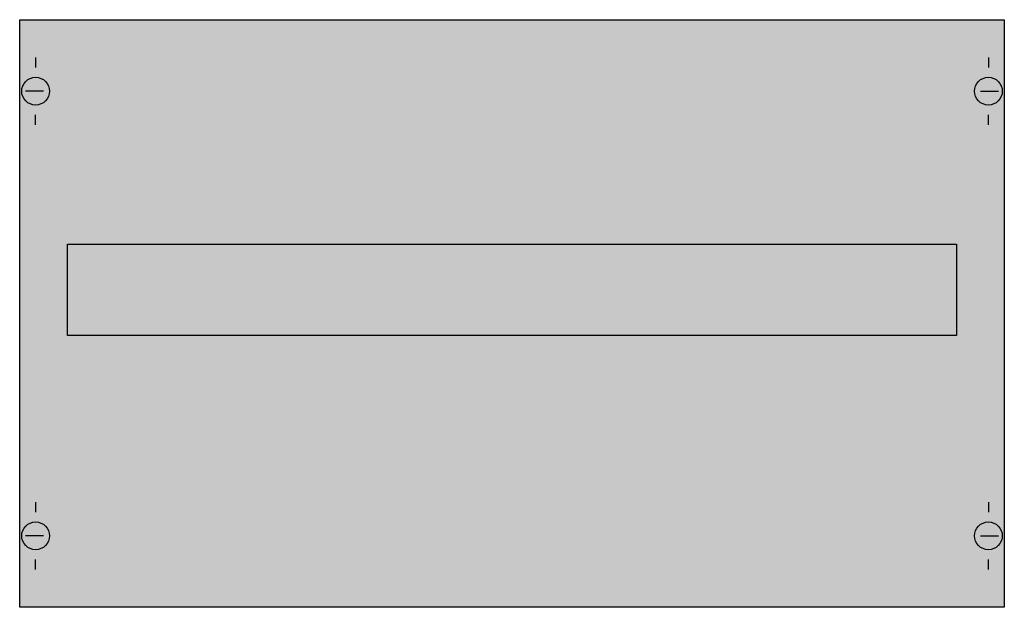
# Model space of a CAD drawing. Extents: x 0.2 to 49.8, y 0.2 to 29.8.
import ezdxf

# ---------------------------------------------------------------- set-up
doc = ezdxf.new("R2010")
doc.units = 0
doc.header["$MEASUREMENT"] = 0
doc.linetypes.add('L014100020032000000', pattern=[0.5, 0.3, -0.2])
doc.layers.get('0').update_dxf_attribs({"linetype": 'CONTINUOUS'})
doc.layers.add('1', color=7, linetype='CONTINUOUS')
doc.layers.add('10', color=7, linetype='CONTINUOUS')

# ---------------------------------------------------------------- blocks, each defined once
blk = doc.blocks.new('MA290T')
at = {"layer": '1', "color": 7, "linetype": 'CONTINUOUS'}
for p, q in [((1, 27.9), (1, 27.4)), ((49, 27.9), (49, 27.4)), ((1.4, 26.2), (0.5, 26.2)), ((48.6, 26.2), (49.5, 26.2)), ((1, 24.5), (1, 25)), ((49, 24.5), (49, 25)), ((1, 5.5), (1, 5)), ((49, 5.5), (49, 5)), ((1.4, 3.8), (0.5, 3.8)), ((48.6, 3.8), (49.5, 3.8)), ((1, 2.1), (1, 2.6)), ((49, 2.1), (49, 2.6))]:
    blk.add_line(p, q, dxfattribs=at)
for points in [[(49.8, 29.8), (49.8, 0.2), (0.2, 0.2), (0.2, 29.8)], [(47.4, 18.5), (47.4, 13.9), (2.6, 13.9), (2.6, 18.5)]]:
    blk.add_lwpolyline(points, close=True, dxfattribs=at)
for centre in [(1, 26.2), (49, 26.2), (1, 3.8), (49, 3.8)]:
    blk.add_circle(centre, 0.7, dxfattribs=at)
at = {"layer": '1', "color": 255, "linetype": 'CONTINUOUS'}
blk.add_solid([(49.8, 29.8), (49.8, 0.2), (0.2, 29.8), (0.2, 0.2)], dxfattribs=at)
at = {"layer": '10', "color": 7, "linetype": 'CONTINUOUS'}
blk.add_lwpolyline([(49.8, 29.8), (49.8, 0.2), (0.2, 0.2), (0.2, 29.8)], close=True, dxfattribs=at)
at = {"layer": '10', "color": 7, "linetype": 'L014100020032000000'}
blk.add_lwpolyline([(47.4, 18.5), (47.4, 13.9), (2.6, 13.9), (2.6, 18.5)], close=True, dxfattribs=at)
at = {"layer": '10', "color": 255, "linetype": 'CONTINUOUS'}
blk.add_solid([(49.8, 29.8), (49.8, 0.2), (0.2, 29.8), (0.2, 0.2)], dxfattribs=at)

msp = doc.modelspace()

# ---------------------------------------------------------------- block references
msp.add_blockref('MA290T', (0, 0))

doc.saveas('drawing.dxf')
